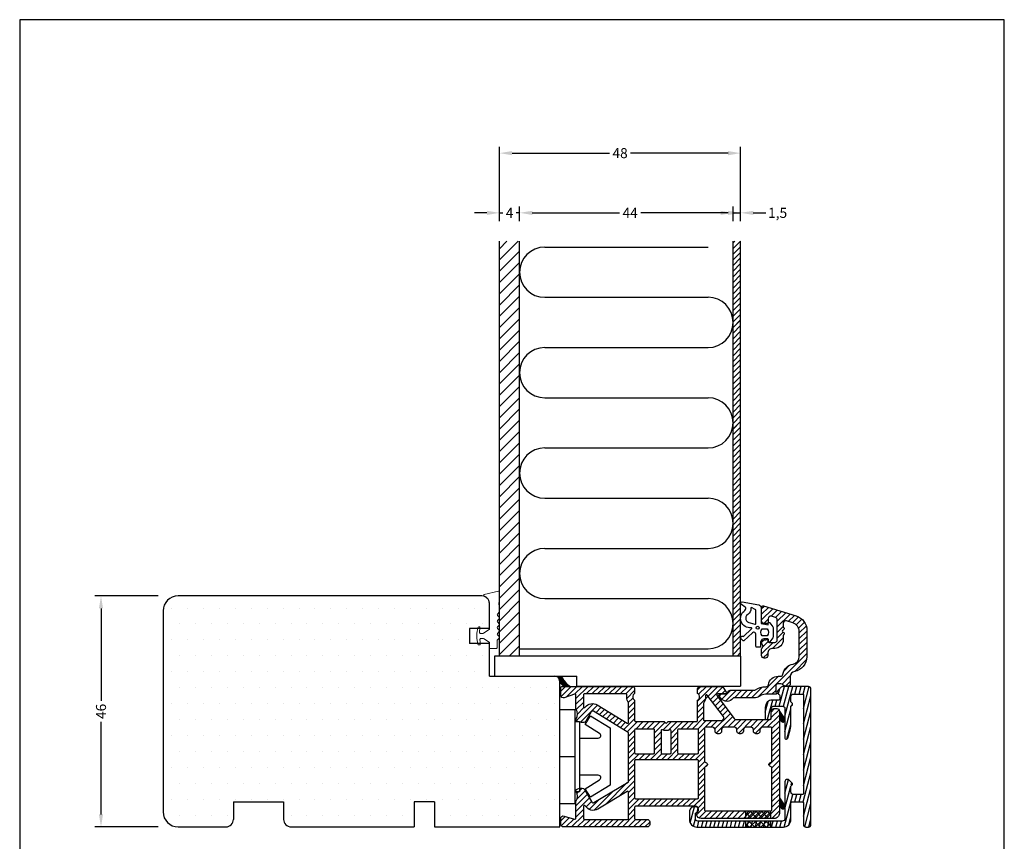
# Model space of a CAD drawing. Extents: x -18 to 178, y 109 to 393.
# Drawn here: x -18 to 178, y 229 to 393 of the extents above; entities that cross this region are included whole.
import ezdxf

# ---------------------------------------------------------------- set-up
doc = ezdxf.new("R2010")
doc.units = 0
doc.header["$LTSCALE"] = 0.2
doc.header["$PDSIZE"] = 5
doc.layers.get('Defpoints').update_dxf_attribs({"linetype": 'CONTINUOUS'})
for name, color, linetype in [('1', 7, 'CONTINUOUS'), ('ALU', 112, 'CONTINUOUS'), ('alu til isolator- 3816982', 112, 'CONTINUOUS'), ('DIM', 7, 'CONTINUOUS'), ('fyldning', 7, 'CONTINUOUS'), ('glasklods', 6, 'CONTINUOUS'), ('HOVED', 7, 'CONTINUOUS'), ('ISOLATOR', 172, 'CONTINUOUS'), ('isolator- 3814172', 150, 'CONTINUOUS'), ('PLASTKNAP', 140, 'CONTINUOUS'), ('SALG_DIM', 7, 'CONTINUOUS'), ('Træ', 15, 'CONTINUOUS'), ('TÆTNINGSBÅND', 8, 'CONTINUOUS'), ('UDV. GLASBÅND', 8, 'CONTINUOUS')]:
    doc.layers.add(name, color=color, linetype=linetype)
doc.styles.add('Ariel', font='arial.ttf', dxfattribs={"height": 2})
doc.dimstyles.new('SALGDIM', dxfattribs={"dimtxt": 4, "dimasz": 2.5, "dimexe": 1.25, "dimexo": 4, "dimtad": 0, "dimdec": 1, "dimdsep": 46, "dimlunit": 6, "dimtxsty": 'Ariel', "dimcen": 2.5, "dimclre": 1, "dimadec": 0, "dimazin": 0, "dimtfac": 1, "dimtdec": 1, "dimtmove": 0, "dimatfit": 3, "dimfxl": 0, "dimtolj": 1, "dimtzin": 0, "dimarcsym": 0})
pattern_1 = [(135, (-691.35464, -917.56861), (-0.112253202, -0.112253202), [])]
pattern_2 = [(135, (-571.02518, -884.15292), (-0.112253202, -0.112253202), [])]

# ---------------------------------------------------------------- blocks, each defined once
blk = doc.blocks.new('*D33')
at = {"layer": 'Defpoints', "color": 0}
for p in [(125.58, 354.19), (124.08, 348.53), (125.58, 348.53)]:
    blk.add_point(p, dxfattribs=at)
at = {"layer": 'SALG_DIM', "color": 1, "lineweight": -2}
for p, q in [((124.08, 352.53), (124.08, 355.44)), ((125.58, 352.53), (125.58, 355.44))]:
    blk.add_line(p, q, dxfattribs=at)
at = {"layer": 'SALG_DIM', "color": 0, "lineweight": -2}
for p, q in [((121.58, 354.19), (119.08, 354.19)), ((124.08, 354.19), (125.58, 354.19)), ((128.08, 354.19), (130.58, 354.19))]:
    blk.add_line(p, q, dxfattribs=at)
at = {"layer": 'SALG_DIM', "color": 0}
for points in [[(121.58, 354.6), (121.58, 353.77), (124.08, 354.19)], [(128.08, 354.6), (128.08, 353.77), (125.58, 354.19)]]:
    blk.add_solid(points, dxfattribs=at)
at = {"layer": 'SALG_DIM', "color": 0, "insert": (132.94, 354.19), "char_height": 2, "attachment_point": 5, "style": 'Ariel'}
blk.add_mtext('\\A1;1,5', dxfattribs=at)
blk = doc.blocks.new('*D34')
at = {"layer": 'Defpoints', "color": 0}
for p in [(81.58, 354.19), (81.58, 348.53), (125.58, 348.53)]:
    blk.add_point(p, dxfattribs=at)
at = {"layer": 'SALG_DIM', "color": 1, "lineweight": -2}
for p, q in [((81.58, 352.53), (81.58, 355.44)), ((125.58, 352.53), (125.58, 355.44))]:
    blk.add_line(p, q, dxfattribs=at)
at = {"layer": 'SALG_DIM', "color": 0, "lineweight": -2}
for p, q in [((84.08, 354.19), (101.49, 354.19)), ((123.08, 354.19), (105.68, 354.19))]:
    blk.add_line(p, q, dxfattribs=at)
at = {"layer": 'SALG_DIM', "color": 0}
for points in [[(84.08, 354.6), (84.08, 353.77), (81.58, 354.19)], [(123.08, 354.6), (123.08, 353.77), (125.58, 354.19)]]:
    blk.add_solid(points, dxfattribs=at)
at = {"layer": 'SALG_DIM', "color": 0, "insert": (103.58, 354.19), "char_height": 2, "attachment_point": 5, "style": 'Ariel'}
blk.add_mtext('\\A1;44', dxfattribs=at)
blk = doc.blocks.new('*D35')
at = {"layer": 'Defpoints', "color": 0}
for p in [(77.58, 354.19), (77.58, 348.53), (81.58, 348.53)]:
    blk.add_point(p, dxfattribs=at)
at = {"layer": 'SALG_DIM', "color": 1, "lineweight": -2}
for p, q in [((77.58, 352.53), (77.58, 355.44)), ((81.58, 352.53), (81.58, 355.44))]:
    blk.add_line(p, q, dxfattribs=at)
at = {"layer": 'SALG_DIM', "color": 0, "lineweight": -2}
for p, q in [((75.08, 354.19), (72.58, 354.19)), ((77.58, 354.19), (78.27, 354.19)), ((81.58, 354.19), (80.9, 354.19)), ((84.08, 354.19), (86.58, 354.19))]:
    blk.add_line(p, q, dxfattribs=at)
at = {"layer": 'SALG_DIM', "color": 0}
for points in [[(75.08, 354.6), (75.08, 353.77), (77.58, 354.19)], [(84.08, 354.6), (84.08, 353.77), (81.58, 354.19)]]:
    blk.add_solid(points, dxfattribs=at)
at = {"layer": 'SALG_DIM', "color": 0, "insert": (79.58, 354.19), "char_height": 2, "attachment_point": 5, "style": 'Ariel'}
blk.add_mtext('\\A1;4', dxfattribs=at)
blk = doc.blocks.new('*D36')
at = {"layer": 'Defpoints', "color": 0}
for p in [(125.58, 366.08), (77.58, 348.53), (125.58, 348.53)]:
    blk.add_point(p, dxfattribs=at)
at = {"layer": 'SALG_DIM', "color": 1, "lineweight": -2}
for p, q in [((77.58, 352.53), (77.58, 367.33)), ((125.58, 352.53), (125.58, 367.33))]:
    blk.add_line(p, q, dxfattribs=at)
at = {"layer": 'SALG_DIM', "color": 0, "lineweight": -2}
for p, q in [((80.08, 366.08), (99.48, 366.08)), ((123.08, 366.08), (103.68, 366.08))]:
    blk.add_line(p, q, dxfattribs=at)
at = {"layer": 'SALG_DIM', "color": 0}
for points in [[(80.08, 366.49), (80.08, 365.66), (77.58, 366.08)], [(123.08, 366.49), (123.08, 365.66), (125.58, 366.08)]]:
    blk.add_solid(points, dxfattribs=at)
at = {"layer": 'SALG_DIM', "color": 0, "insert": (101.58, 366.08), "char_height": 2, "attachment_point": 5, "style": 'Ariel'}
blk.add_mtext('\\A1;48', dxfattribs=at)
blk = doc.blocks.new('A$C24A40B6B')
at = {"layer": 'ALU', "linetype": 'Continuous'}
h = blk.add_hatch(dxfattribs=at)
h.set_pattern_fill('ANSI31', color=112, scale=0.25, style=0)
h.set_pattern_definition([(45, (-512.2922, -218.5869), (-0.561266, 0.561266), [])])
h.paths.add_polyline_path([(0, 82.63), (-1.5, 82.63), (-1.5, 0), (0, 0), (0, 5.48, -0.317978), (0, 5.89), (0, 9.07, -0.129432), (0, 10.04), (0, 12.37, -0.335286), (0, 12.73)])
at = {"layer": 'ALU', "color": 112, "linetype": 'Continuous'}
for p, q in [((-1.5, 0), (-1.5, 82.63)), ((0, 0), (0, 82.63))]:
    blk.add_line(p, q, dxfattribs=at)
blk = doc.blocks.new('*D37')
at = {"layer": 'Defpoints', "color": 0}
for p in [(13.61, 277.91), (-1.75, 231.91), (13.61, 231.91)]:
    blk.add_point(p, dxfattribs=at)
at = {"layer": 'SALG_DIM', "color": 1, "lineweight": -2}
for p, q in [((9.61, 277.91), (-3, 277.91)), ((9.61, 231.91), (-3, 231.91))]:
    blk.add_line(p, q, dxfattribs=at)
at = {"layer": 'SALG_DIM', "color": 0, "lineweight": -2}
for p, q in [((-1.75, 275.41), (-1.75, 257.01)), ((-1.75, 234.41), (-1.75, 252.81))]:
    blk.add_line(p, q, dxfattribs=at)
at = {"layer": 'SALG_DIM', "color": 0}
for points in [[(-2.17, 275.41), (-1.34, 275.41), (-1.75, 277.91)], [(-2.17, 234.41), (-1.34, 234.41), (-1.75, 231.91)]]:
    blk.add_solid(points, dxfattribs=at)
at = {"layer": 'SALG_DIM', "color": 0, "insert": (-1.75, 254.91), "char_height": 2, "attachment_point": 5, "rotation": 90, "style": 'Ariel'}
blk.add_mtext('\\A1;46', dxfattribs=at)
blk = doc.blocks.new('alu til isolator- 3816982')
at = {"layer": 'ALU'}
h = blk.add_hatch(dxfattribs=at)
h.set_pattern_fill('ANSI31', color=110, scale=0.25, angle=30, style=0)
h.set_pattern_definition([(75, (-695.6694, -448.6441), (-0.7667036, 0.2054376), [])])
h.paths.add_polyline_path([(254.86, 221.84), (252.86, 221.84, 0.414214), (252.36, 221.34), (252.36, 219.96, -4.968119), (252.27, 219.84, -4.968119), (252.36, 219.72), (252.36, 216, -0.065543), (252.19, 214.71), (251.75, 213.06, -0.339454), (251.46, 212.84, -0.414214), (251.16, 213.14), (251.16, 218.94, 0.414214), (250.66, 219.44), (248.96, 219.44, 0.414214), (248.46, 218.94), (248.46, 217.24, -0.634862), (247.65, 216.86, -0.801423), (247.26, 216.94), (247.26, 219.24, -0.414214), (248.66, 220.64), (250.16, 220.64), (250.16, 221.74, -0.414214), (249.66, 222.24, -0.198912), (249.81, 222.6), (250.41, 223.2, -0.198912), (250.76, 223.34), (255.86, 223.34, -0.414214), (256.36, 222.84), (256.36, 195.84, -0.57735), (255.61, 195.41, -0.57735), (254.86, 195.84), (254.86, 200.34), (252.36, 200.34), (252.36, 196.84, -0.414214), (250.86, 195.34), (233.66, 195.34, -0.414214), (232.16, 196.84), (232.16, 198.39, -0.44771), (233.28, 199.39, -0.45763), (233.96, 198.79, -0.414214), (233.36, 198.19), (233.36, 197.04, 0.414214), (233.86, 196.54), (250.66, 196.54, 0.414214), (251.16, 197.04), (251.16, 204.34, -0.414214), (251.66, 204.84, -0.198912), (252.02, 204.7), (252.61, 204.11, -1.309395), (252.27, 203.92, 0.336914), (252.36, 203.69), (252.36, 202.34, 0.414214), (252.86, 201.84), (254.86, 201.84), (254.86, 207.36)])
at = {"layer": 'ALU', "color": 112, "linetype": 'Continuous'}
blk.add_lwpolyline([(254.86, 207.36), (254.86, 202.04, -0.414214), (254.66, 201.84), (252.86, 201.84, -0.414214), (252.36, 202.34), (252.36, 203.4, -0.198912), (252.42, 203.54), (252.61, 203.73, 0.198912), (252.66, 203.87), (252.66, 203.92), (252.66, 203.97, 0.198912), (252.61, 204.11), (252.02, 204.7, 0.198912), (251.66, 204.84, 0.414214), (251.16, 204.34), (251.16, 197.04, -0.414214), (250.66, 196.54), (233.86, 196.54, -0.414214), (233.36, 197.04), (233.36, 198.02, -0.341999), (233.51, 198.21, 0.341999), (233.96, 198.79, 0.414214), (233.36, 199.39), (233.16, 199.39, 0.414214), (232.16, 198.39), (232.16, 196.84, 0.414214), (233.66, 195.34), (250.86, 195.34, 0.414214), (252.36, 196.84), (252.36, 200.14, -0.414214), (252.56, 200.34), (254.66, 200.34, -0.414214), (254.86, 200.14), (254.86, 195.84, 0.414214), (255.36, 195.34), (255.86, 195.34, 0.414214), (256.36, 195.84), (256.36, 222.84, 0.414214), (255.86, 223.34), (250.76, 223.34, 0.198912), (250.41, 223.2), (249.81, 222.6, 0.198912), (249.66, 222.24, 0.331679), (250.02, 221.76, -0.331679), (250.16, 221.57), (250.16, 220.84, -0.414214), (249.96, 220.64), (248.66, 220.64, 0.414214), (247.26, 219.24), (247.26, 216.94, 0.414214), (247.46, 216.74), (247.96, 216.74, 0.414214), (248.46, 217.24), (248.46, 218.94, -0.414214), (248.96, 219.44), (250.66, 219.44, -0.414214), (251.16, 218.94), (251.16, 213.14, 0.414214), (251.46, 212.84, 0.339454), (251.75, 213.06), (252.19, 214.71, 0.065543), (252.36, 216), (252.36, 219.33, -0.198912), (252.42, 219.47), (252.61, 219.65, 0.198912), (252.66, 219.79), (252.66, 219.84), (252.66, 219.89, 0.198912), (252.61, 220.03), (252.42, 220.22, -0.198912), (252.36, 220.36), (252.36, 221.34, -0.414214), (252.86, 221.84), (254.66, 221.84, -0.414214), (254.86, 221.64)], format="xyb", close=True, dxfattribs=at)
blk = doc.blocks.new('isolator- 3814172')
at = {"layer": 'ISOLATOR'}
h = blk.add_hatch(dxfattribs=at)
h.set_pattern_fill('ANSI31', color=9, scale=0.05, angle=90, style=0)
h.set_pattern_definition(pattern_2)
h.paths.add_polyline_path([(210.44, 295.02, 0.273136), (210.01, 295.28), (209.86, 295.28, 0.334572), (209.67, 295.14), (209.67, 295.02, 0.185816), (210.68, 293.31), (211.88, 293.31, -0.097181)])
h = blk.add_hatch(dxfattribs=at)
h.set_pattern_fill('ANSI31', color=9, scale=0.05, angle=90, style=0)
h.set_pattern_definition(pattern_2)
h.paths.add_polyline_path([(253.61, 288.41), (253.62, 286.96), (253.92, 286.43, 0.321096), (254.45, 286.2), (254.47, 286.2), (254.52, 286.25, 0.082948), (254.69, 286.58), (254.69, 286.72, 0.048754), (254.57, 287.01)])
at = {"layer": 'isolator- 3814172'}
h = blk.add_hatch(dxfattribs=at)
h.set_pattern_fill('ANSI31', color=9, scale=0.05, angle=30, style=0)
h.set_pattern_definition([(75, (-691.71446, -250.44365), (-0.153340725, 0.041087523), [])])
h.paths.add_polyline_path([(253.65, 271.12), (253.65, 269.67), (253.96, 269.15, 0.321096), (254.49, 268.91), (254.51, 268.92), (254.56, 268.97, 0.082948), (254.72, 269.29), (254.72, 269.43, 0.048754), (254.6, 269.72)])
at = {"layer": 'ISOLATOR', "color": 150}
for p, q in [((210.13, 292.38), (211.06, 293.31)), ((210.18, 291.3), (212.19, 293.31)), ((211.18, 291.18), (213.31, 293.31)), ((212.92, 291.8), (214.43, 293.31)), ((213.11, 290.87), (215.56, 293.32)), ((215.18, 291.82), (216.68, 293.32)), ((216.3, 291.82), (217.8, 293.32)), ((217.43, 291.82), (218.93, 293.32)), ((218.55, 291.82), (220.05, 293.32)), ((219.67, 291.82), (221.17, 293.32)), ((220.79, 291.82), (222.29, 293.32)), ((221.92, 291.82), (223.42, 293.32)), ((223.04, 291.82), (224.5, 293.28)), ((223.23, 290.89), (224.81, 292.47)), ((237.32, 292.62), (238, 293.31)), ((237.32, 290.38), (240.25, 293.31)), ((237.32, 289.26), (241.37, 293.31)), ((237.54, 291.73), (239.12, 293.31)), ((239.9, 290.71), (242.37, 293.19)), ((242.13, 291.82), (242.8, 292.5)), ((213.11, 289.75), (214.61, 291.25)), ((213.17, 288.69), (214.61, 290.13)), ((223.55, 290.08), (224.43, 290.97)), ((223.61, 289.02), (224.81, 290.22)), ((240.38, 290.07), (241.45, 291.14)), ((240.86, 289.43), (241.93, 290.5)), ((213.22, 286.49), (216.62, 289.88)), ((213.41, 287.8), (214.71, 289.1)), ((214.02, 286.17), (217.44, 289.59)), ((217.05, 288.07), (218.14, 289.16)), ((217.74, 287.64), (218.83, 288.73)), ((218.44, 287.22), (219.53, 288.31)), ((223.61, 287.9), (224.81, 289.1)), ((237.32, 288.13), (238.52, 289.33)), ((237.32, 287.01), (238.52, 288.21)), ((241.34, 288.79), (242.41, 289.86)), ((241.82, 288.15), (242.9, 289.22)), ((242.31, 287.51), (243.38, 288.58)), ((251.99, 288.21), (252.68, 288.91)), ((251.99, 287.09), (253.55, 288.65)), ((219.14, 286.79), (220.23, 287.88)), ((219.83, 286.37), (220.92, 287.46)), ((220.53, 285.94), (221.62, 287.03)), ((221.23, 285.52), (222.32, 286.61)), ((221.92, 285.09), (223.01, 286.18)), ((222.62, 284.66), (224.81, 286.86)), ((223.32, 284.24), (225.4, 286.32)), ((223.61, 286.78), (224.81, 287.98)), ((225.02, 284.82), (226.52, 286.32)), ((226.14, 284.82), (227.64, 286.32)), ((227.26, 284.82), (228.76, 286.32)), ((228.39, 284.82), (229.89, 286.32)), ((230.43, 284.62), (232.13, 286.32)), ((231.49, 284.55), (233.25, 286.32)), ((232.06, 284), (234.38, 286.32)), ((234, 284.82), (235.5, 286.32)), ((235.12, 284.82), (236.62, 286.32)), ((236.25, 284.82), (238.52, 287.09)), ((237.36, 284.81), (239.04, 286.49)), ((238.86, 285.19), (240.17, 286.49)), ((239.99, 285.19), (241.29, 286.49)), ((240.78, 284.87), (243.86, 287.94)), ((241.02, 283.99), (244.34, 287.3)), ((243.36, 285.19), (244.88, 286.72)), ((244.48, 285.19), (245.98, 286.69)), ((245.16, 284.75), (247.1, 286.69)), ((245.46, 283.93), (248.22, 286.69)), ((247.85, 285.19), (249.35, 286.69)), ((248.46, 284.69), (250.47, 286.69)), ((248.81, 283.92), (251.59, 286.69)), ((251.21, 285.19), (253.61, 287.59)), ((252.11, 284.97), (253.61, 286.47)), ((223.61, 283.41), (224.81, 284.61)), ((228.76, 284.07), (230.84, 286.14)), ((228.76, 282.95), (230.06, 284.25)), ((237.51, 283.84), (238.72, 285.05)), ((252.11, 283.85), (253.61, 285.35)), ((252.11, 282.73), (253.61, 284.23)), ((223.61, 282.29), (224.81, 283.49)), ((223.61, 281.17), (224.81, 282.37)), ((228.76, 281.83), (230.06, 283.13)), ((232.06, 282.88), (233.36, 284.18)), ((232.06, 281.76), (233.36, 283.06)), ((237.51, 282.72), (238.71, 283.92)), ((237.51, 281.6), (238.71, 282.8)), ((252.11, 281.6), (253.61, 283.1)), ((223.61, 280.04), (224.81, 281.24)), ((227.88, 278.7), (230.06, 280.88)), ((228.76, 280.7), (230.06, 282)), ((231.25, 278.7), (233.36, 280.81)), ((232.06, 280.64), (233.36, 281.94)), ((236.86, 278.7), (238.71, 280.55)), ((237.51, 280.47), (238.71, 281.67)), ((252.11, 280.48), (253.61, 281.98)), ((252.11, 279.36), (253.61, 280.86)), ((223.61, 278.92), (224.81, 280.12)), ((223.61, 277.8), (225.72, 279.9)), ((225.64, 278.7), (226.84, 279.9)), ((226.76, 278.7), (227.96, 279.9)), ((229.01, 278.7), (230.21, 279.91)), ((230.13, 278.7), (231.33, 279.9)), ((232.37, 278.7), (233.57, 279.9)), ((233.5, 278.7), (234.7, 279.9)), ((234.62, 278.7), (235.82, 279.9)), ((235.74, 278.7), (236.94, 279.9)), ((237.51, 278.23), (238.71, 279.43)), ((251.52, 277.64), (253.61, 279.74)), ((252.11, 278.24), (253.61, 279.74)), ((252.11, 277.11), (253.61, 278.61)), ((223.61, 276.68), (224.81, 277.88)), ((223.61, 275.55), (224.81, 276.75)), ((237.51, 277.11), (238.72, 278.32)), ((237.51, 275.98), (239.31, 277.78)), ((252.11, 275.99), (253.61, 277.49)), ((252.11, 274.87), (253.61, 276.37)), ((221.75, 271.45), (224.81, 274.51)), ((223.61, 274.43), (224.81, 275.63)), ((237.51, 274.86), (238.71, 276.06)), ((237.51, 273.74), (238.71, 274.94)), ((252.11, 273.75), (253.61, 275.25)), ((213.32, 270.87), (214.98, 272.53)), ((213.33, 272), (214.39, 273.06)), ((216.68, 268.62), (220.51, 272.45)), ((218.93, 269.75), (223.33, 274.15)), ((223.61, 272.19), (224.81, 273.39)), ((237.51, 272.62), (238.71, 273.82)), ((237.51, 272.62), (238.71, 273.82)), ((237.51, 271.49), (238.71, 272.69)), ((252.11, 272.62), (253.61, 274.12)), ((252.11, 271.5), (253.61, 273)), ((252.11, 271.5), (253.61, 273)), ((213.11, 269.54), (215.39, 271.82)), ((213.11, 268.42), (215.8, 271.11)), ((215.74, 268.81), (217.69, 270.75)), ((223.61, 271.06), (224.81, 272.26)), ((223.61, 269.94), (224.81, 271.14)), ((223.61, 268.82), (225.73, 270.94)), ((225.36, 269.44), (226.86, 270.94)), ((226.48, 269.44), (227.98, 270.94)), ((227.6, 269.44), (229.1, 270.94)), ((228.72, 269.44), (230.22, 270.94)), ((229.85, 269.44), (231.35, 270.94)), ((230.97, 269.44), (232.47, 270.94)), ((232.09, 269.44), (233.59, 270.94)), ((233.21, 269.44), (234.71, 270.94)), ((234.34, 269.44), (235.84, 270.94)), ((235.46, 269.44), (236.96, 270.94)), ((236.58, 269.44), (238.3, 271.15)), ((237.43, 270.29), (238.63, 271.49)), ((237.51, 270.37), (238.71, 271.57)), ((252.11, 270.38), (253.61, 271.88)), ((252.11, 269.26), (253.61, 270.76)), ((213.11, 267.3), (214.61, 268.8)), ((215.13, 269.31), (216.21, 270.4)), ((223.61, 267.7), (224.81, 268.9)), ((237.1, 267.72), (238.71, 269.33)), ((237.42, 269.16), (238.71, 270.45)), ((252.11, 268.13), (253.61, 269.63)), ((210.11, 266.54), (211, 267.43)), ((210.21, 265.52), (211.87, 267.18)), ((211.14, 265.33), (212.74, 266.93)), ((212.26, 265.33), (214.61, 267.68)), ((213.39, 265.33), (214.89, 266.83)), ((214.51, 265.33), (216.01, 266.83)), ((215.63, 265.33), (217.13, 266.83)), ((216.75, 265.33), (218.25, 266.83)), ((217.88, 265.33), (219.38, 266.83)), ((219, 265.33), (220.5, 266.83)), ((220.12, 265.33), (221.62, 266.83)), ((221.24, 265.33), (222.74, 266.83)), ((222.37, 265.33), (224.81, 267.77)), ((223.49, 265.33), (224.98, 266.82)), ((224.61, 265.33), (226.1, 266.82)), ((225.73, 265.33), (227.23, 266.82)), ((237.62, 267.11), (239.02, 268.51)), ((238.64, 267.01), (240.14, 268.51)), ((239.77, 267.01), (241.27, 268.51)), ((240.89, 267.01), (242.39, 268.51)), ((242.01, 267.01), (243.51, 268.51)), ((242.01, 267.01), (243.51, 268.51)), ((243.14, 267.01), (244.64, 268.51)), ((244.26, 267.01), (245.76, 268.51)), ((245.38, 267.01), (246.88, 268.51)), ((245.38, 267.01), (246.88, 268.51)), ((246.5, 267.01), (248, 268.51)), ((247.63, 267.01), (249.13, 268.51)), ((248.75, 267.01), (250.25, 268.51)), ((248.75, 267.01), (250.25, 268.51)), ((249.87, 267.01), (251.37, 268.51)), ((250.99, 267.01), (252.49, 268.51)), ((252.12, 267.01), (253.62, 268.51)), ((226.86, 265.33), (227.81, 266.28))]:
    blk.add_line(p, q, dxfattribs=at)
at = {"layer": 'ISOLATOR', "color": 9}
for p, q in [((253.61, 288.41), (254.57, 287.01)), ((253.92, 286.43), (253.62, 286.96)), ((254.47, 286.2), (254.45, 286.2)), ((254.52, 286.25), (254.47, 286.2)), ((254.69, 286.72), (254.69, 286.58))]:
    blk.add_line(p, q, dxfattribs=at)
blk.add_lwpolyline([(210.01, 295.28), (209.86, 295.28, 0.461061), (209.66, 295.05, 0.188915), (210.68, 293.31), (211.88, 293.31, -0.09723), (210.44, 295.02, 0.273136)], format="xyb", close=True, dxfattribs=at)
at = {"layer": 'ISOLATOR', "color": 5}
for points in [[(213.11, 291.6, 0.520679), (212.84, 291.79), (210.8, 291.05, -0.520679), (210.13, 291.51), (210.13, 293.11, -0.414115), (210.33, 293.31), (224.31, 293.32, -0.414214), (224.81, 292.82), (224.81, 291.98, -0.287674), (224.7, 291.8, 0.287674), (224.42, 291.35), (224.42, 291.09, 0.287674), (224.7, 290.64, -0.287674), (224.81, 290.46), (224.81, 286.52, 0.414214), (225.01, 286.32), (230.58, 286.32, -0.198862), (230.72, 286.26), (230.92, 286.06, 0.4141), (231.21, 286.06), (231.41, 286.26, -0.198862), (231.55, 286.32), (237.11, 286.32, 0.414214), (237.32, 286.52), (237.32, 290.46, -0.287674), (237.43, 290.64, 0.287674), (237.71, 291.09), (237.71, 291.35, 0.287674), (237.43, 291.8, -0.287674), (237.32, 291.98), (237.32, 292.81, -0.414214), (237.82, 293.31), (242.18, 293.31, -0.258139), (242.35, 293.22), (243.03, 292.13, -0.589649), (242.87, 291.82), (241.34, 291.82, 0.618817), (241.18, 291.5), (244.65, 286.89, 0.23547), (245.05, 286.69), (251.69, 286.69, 0.414214), (251.99, 286.99), (251.99, 288.41, -0.414335), (252.49, 288.91), (253.11, 288.91, -0.414214), (253.61, 288.41), (253.61, 275.98), (253.61, 271.15), (253.61, 268.01, -0.414214), (252.61, 267.01), (238.06, 267.01, -0.339454), (237.09, 267.75), (237.04, 267.96, -0.065543), (237.03, 268.01, -0.298752), (237.15, 268.19, 0.044737), (237.25, 268.24, 0.250665), (237.51, 268.74), (237.51, 268.84, 0.414344), (236.91, 269.44), (225.01, 269.44, 0.414214), (224.81, 269.24), (224.81, 267.02, 0.414214), (225.01, 266.82), (227.31, 266.82, -0.414214), (227.81, 266.32), (227.81, 265.83, -0.414214), (227.31, 265.33), (210.61, 265.33, -0.414214), (210.11, 265.83), (210.11, 267.02, -0.499669), (210.75, 267.5), (212.86, 266.89, 0.499669), (213.11, 267.08), (213.11, 270.39, -0.138998), (213.14, 270.49, 0.282349), (213.15, 272.39, -0.181868), (213.12, 272.53, -0.292347), (213.48, 272.93), (213.83, 273.02, -0.065543), (214.14, 273.06), (214.39, 273.06, -0.267951), (214.82, 272.81), (216.29, 270.27, 0.419663), (216.7, 270.16), (223.52, 274.26, 0.262979), (223.61, 274.43), (223.61, 283.94, 0.261289), (223.52, 284.12), (216.59, 288.35, 0.421525), (216.17, 288.24), (215.11, 286.4, -0.267947), (214.67, 286.15), (214.21, 286.15, -0.065543), (213.9, 286.2), (213.48, 286.31, -0.292348), (213.12, 286.7, -0.181868), (213.15, 286.84, 0.282349), (213.14, 288.74, -0.138998), (213.11, 288.85)], [(223.61, 289.93, 0.165693), (223.57, 290.05, -0.165693), (223.22, 291.09), (223.22, 291.35, -0.035504), (223.23, 291.59, 0.45643), (223.04, 291.82), (214.81, 291.82, 0.414214), (214.61, 291.62), (214.61, 291.43), (214.61, 289.27, 0.726203), (214.97, 289.15, -0.390767), (217.37, 289.63), (223.31, 286, 0.58568), (223.61, 286.17)], [(239.27, 291.55, 0.735065), (238.91, 291.42, -0.009918), (238.91, 291.35), (238.91, 291.09, -0.165693), (238.56, 290.05, 0.165693), (238.52, 289.93), (238.52, 286.69, 0.414214), (238.72, 286.49), (242.07, 286.49, 0.618817), (242.47, 287.29)], [(228.76, 284.62, 0.414214), (228.56, 284.82), (225.01, 284.82, 0.414214), (224.81, 284.62), (224.81, 280.1, 0.414214), (225.01, 279.9), (228.56, 279.9, 0.414214), (228.76, 280.1)], [(232.06, 284.48, 0.54805), (231.78, 284.66, -0.220789), (230.35, 284.66, 0.548064), (230.06, 284.48), (230.06, 280.1, 0.414214), (230.26, 279.9), (231.86, 279.9, 0.414214), (232.06, 280.1)], [(237.51, 284.62, 0.414214), (237.31, 284.82), (233.56, 284.82, 0.414214), (233.36, 284.62), (233.36, 280.1, 0.414214), (233.56, 279.9), (237.31, 279.9, 0.414214), (237.51, 280.1)], [(238.71, 278.38, 0.303347), (238.84, 278.2), (239.13, 278.08, -0.303347), (239.31, 277.8), (239.31, 277.7, -0.303347), (239.13, 277.43), (238.84, 277.31, 0.303347), (238.71, 277.12), (238.71, 268.71, 0.414214), (238.91, 268.51), (251.91, 268.51, 0.414214), (252.11, 268.71), (252.11, 271.15), (252.11, 275.98), (252.11, 277.12, 0.303347), (251.99, 277.31), (251.7, 277.43, -0.303347), (251.51, 277.7), (251.51, 277.8, -0.303347), (251.7, 278.08), (251.99, 278.2, 0.303347), (252.11, 278.38), (252.11, 284.99, 0.414214), (251.91, 285.19), (250.26, 285.19, 0.414214), (249.76, 284.69), (249.76, 284.39, -0.414214), (249.26, 283.89), (248.96, 283.89, -0.414214), (248.46, 284.39), (248.46, 284.69, 0.414214), (247.96, 285.19), (246.96, 285.19, 0.414214), (246.46, 284.69), (246.46, 284.39, -0.414214), (245.96, 283.89), (245.66, 283.89, -0.414214), (245.16, 284.39), (245.16, 284.69, 0.414214), (244.66, 285.19), (242.61, 285.19, 0.414214), (242.11, 284.69), (242.11, 284.39, -0.414214), (241.61, 283.89), (241.31, 283.89, -0.414214), (240.81, 284.39), (240.81, 284.69, 0.414214), (240.31, 285.19), (238.91, 285.19, 0.414214), (238.71, 284.99)], [(237.51, 278.5, 0.414214), (237.31, 278.7), (225.01, 278.7, 0.414214), (224.81, 278.5), (224.81, 271.14, 0.414214), (225.01, 270.94), (237.31, 270.94, 0.435853), (237.51, 271.15), (237.51, 271.15)], [(223.61, 272.21, 0.583557), (223.31, 272.39), (217.48, 268.87, -0.419663), (214.99, 269.52), (214.99, 269.52, 0.767327), (214.61, 269.42), (214.61, 267.03, 0.414214), (214.81, 266.83), (223.41, 266.83, 0.414214), (223.61, 267.03)]]:
    blk.add_lwpolyline(points, format="xyb", close=True, dxfattribs=at)
at = {"layer": 'ISOLATOR', "color": 9}
for centre, radius, start, end in [((254.35, 286.69), 0.5, 210.3694, 281.576), ((253.63, 286.91), 1.11, 323.4789, 342.4458), ((253.14, 286.24), 1.62, 16.9486, 28.1133)]:
    blk.add_arc(centre, radius, start, end, dxfattribs=at)
at = {"layer": 'isolator- 3814172', "color": 8}
for p, q in [((253.65, 271.12), (254.6, 269.72)), ((253.65, 271.12), (254.6, 269.72)), ((253.96, 269.15), (253.65, 269.67)), ((254.51, 268.92), (254.49, 268.91)), ((254.56, 268.97), (254.51, 268.92)), ((254.72, 269.43), (254.72, 269.29))]:
    blk.add_line(p, q, dxfattribs=at)
for centre, radius, start, end in [((254.39, 269.4), 0.5, 210.3694, 281.576), ((254.39, 269.4), 0.5, 210.3694, 281.576), ((253.67, 269.63), 1.11, 323.4789, 342.4458), ((253.17, 268.96), 1.62, 16.9486, 28.1133)]:
    blk.add_arc(centre, radius, start, end, dxfattribs=at)
blk = doc.blocks.new('A$C4D2814B8')
at = {"layer": 'Træ'}
for p, q in [((9.47, 41), (-51, 41)), ((9.47, 41), (-51, 41)), ((9.47, 41), (-51, 41)), ((9.47, 41), (-42.03, 41)), ((9.47, 41), (-42.03, 41)), ((9.47, 41), (-42.03, 41)), ((9.47, 41), (-42.03, 41)), ((10.97, 34.53), (10.97, 39.5)), ((-54, 38), (-54, -2)), ((10.97, 34.53), (6.97, 34.53)), ((6.97, 34.53), (6.97, 31.53)), ((10.97, 31.53), (6.97, 31.53)), ((10.97, 25), (10.97, 31.53)), ((10.97, 25), (23.97, 25)), ((24.97, -5), (24.97, 24)), ((-40, 0), (-40, -3.5)), ((-40, 0), (-30, 0)), ((-30, 0), (-30, -3.5)), ((-4, 0), (-4, -5)), ((0, 0), (-4, 0)), ((0, 0), (0, -5)), ((-51, -5), (-44.5, -5)), ((-45.24, -5), (-41.5, -5)), ((-44.5, -5), (-41.5, -5)), ((-28.5, -5), (-9.19, -5)), ((-22.05, -5), (-10.05, -5)), ((-9.19, -5), (-5.19, -5)), ((-5.19, -5), (-4, -5)), ((0, -5), (24.97, -5))]:
    blk.add_line(p, q, dxfattribs=at)
for centre, radius, start, end in [((-51, 38), 3, 90, 180), ((9.47, 39.5), 1.5, 0, 90), ((23.97, 24), 1, 0, 90), ((-51, -2), 3, 180, 270), ((-41.5, -3.5), 1.5, 270, 0), ((-28.5, -3.5), 1.5, 180, 270)]:
    blk.add_arc(centre, radius, start, end, dxfattribs=at)
blk = doc.blocks.new('A$C5A820295')
at = {"layer": 'UDV. GLASBÅND', "color": 8}
for points in [[(-3.09, 5.17), (0.2, 4.54, -0.388879), (0.66, 4.04), (0.66, 0.83), (2.06, 0.58), (2.09, 0.9, -0.702981), (2.45, 1), (3, 0.21, -0.152788), (3.09, -0.08), (3.09, -1.74, -0.1522), (3, -2.02), (2.45, -2.82, -0.703838), (2.09, -2.72), (2.06, -2.4), (0.73, -2.63, 0.364277), (0.56, -2.83), (0.56, -3.7, -0.414214), (0.36, -3.9), (-0.14, -3.9, -0.414214), (-0.34, -3.7), (-0.34, -2.64), (-0.34, -1.76), (-0.34, -1.3, 0.677543), (-1.03, -1.03), (-2.74, -2.58, -0.338834), (-2.87, -2.58), (-3.25, -2.28, -1.045842), (-2.81, -1.74), (-1.2, -0.19, 0.714579), (-1.28, -0.02, -0.788912), (-2.53, 3.46, 0.536103), (-2.52, 4.13), (-3.25, 4.62, -0.741156), (-3.09, 5.17, -0.741156)], [(-1.49, 0.97), (-0.54, 0.7, 0.414214), (-0.34, 0.9), (-0.34, 3.4, 0.388879), (-0.52, 3.6), (-1.24, 4, 0.460682), (-1.35, 3.9, -0.271629), (-1.98, 2.63, 0.745699), (-1.49, 0.97, 0.745699)], [(1.9, -1.61), (0.9, -1.61, -0.368262), (0.88, -0.21), (1.92, -0.21, -0.368262)]]:
    blk.add_lwpolyline(points, format="xyb", close=True, dxfattribs=at)
blk.add_circle((0, 0), 0.29, dxfattribs=at)
blk = doc.blocks.new('A$C5AE822B6')
at = {"layer": 'TÆTNINGSBÅND', "color": 8, "lineweight": 0}
for p, q in [((-0.2, 0.03), (-0.2, 0)), ((-0.05, 0.23), (2.77, 0.84)), ((3, 0.64), (3, -0.79)), ((1, -1.62), (1, -6.69)), ((2.87, -1.55), (3, -0.79)), ((2.87, -1.72), (3, -2.45)), ((2.58, -3.7), (2.94, -3.34)), ((3, -2.45), (3, -3.2)), ((2.58, -3.98), (2.94, -4.34)), ((2.58, -4.98), (2.94, -4.62)), ((2.58, -5.26), (2.94, -5.62)), ((-1.5, -7.53), (-1.3, -6.41)), ((-1.5, -7.56), (-1.5, -8.53)), ((-1.08, -6.25), (-1.1, -6.25)), ((-0.98, -7.33), (-0.9, -6.44)), ((-0.33, -7.55), (-0.78, -7.55)), ((0.95, -6.78), (-0.22, -7.52)), ((2.58, -6.26), (2.94, -5.9)), ((2.58, -6.55), (2.94, -6.9)), ((2.58, -7.55), (2.94, -7.19)), ((2.58, -7.83), (2.94, -8.19)), ((-1.5, -8.56), (-1.3, -9.68)), ((-0.89, -8.76), (-0.82, -9.65)), ((-0.33, -8.55), (-0.69, -8.55)), ((0.95, -9.32), (-0.22, -8.58)), ((1, -9.4), (1, -10.45)), ((2.52, -8.97), (2.52, -10.45)), ((2.58, -8.83), (2.94, -8.47)), ((-1, -9.85), (-1.1, -9.85)), ((1.1, -10.55), (2.42, -10.55))]:
    blk.add_line(p, q, dxfattribs=at)
for centre, radius, start, end in [((0, 0.03), 0.2, 100, 180), ((0, 0), 0.2, 180, 252.8954), ((2.8, 0.64), 0.2, 0, 100), ((-0.5, -1.62), 1.5, 0, 72.8954), ((3.37, -1.63), 0.5, 170, 190), ((2.72, -3.84), 0.2, 135, 225), ((2.8, -3.2), 0.2, 315, 0), ((2.72, -5.12), 0.2, 135, 225), ((2.8, -4.48), 0.2, 315, 45), ((2.8, -5.76), 0.2, 315, 45), ((-1.32, -7.56), 0.18, 170, 180), ((-1.1, -6.45), 0.2, 90, 170), ((-1.08, -6.43), 0.18, 355, 90), ((-0.78, -7.35), 0.2, 175, 270), ((-0.33, -7.35), 0.2, 270, 302.2133), ((0.9, -6.69), 0.1, 302.2133, 0), ((2.72, -6.4), 0.2, 135, 225), ((2.72, -7.69), 0.2, 135, 225), ((2.8, -7.05), 0.2, 315, 45), ((-1.32, -8.53), 0.18, 180, 190), ((-1.1, -9.65), 0.2, 190, 270), ((-1.02, -9.65), 0.2, 270, 5), ((-0.69, -8.75), 0.2, 90, 185), ((-0.33, -8.75), 0.2, 57.7867, 90), ((0.9, -9.4), 0.1, 0, 57.7867), ((2.72, -8.97), 0.2, 135, 180), ((2.8, -8.33), 0.2, 315, 45), ((1.1, -10.45), 0.1, 180, 270), ((2.42, -10.45), 0.1, 270, 0)]:
    blk.add_arc(centre, radius, start, end, dxfattribs=at)
blk = doc.blocks.new('A$C5B4604FD')
at = {"layer": 'PLASTKNAP'}
blk.add_line((0, -9.38), (3, -9.38), dxfattribs=at)
blk.add_lwpolyline([(0, -18.75), (0, 0), (3, 0), (3, -18.75)], close=True, dxfattribs=at)
blk.add_lwpolyline([(3.9, -5.67), (7.66, -5.67, 0.75733), (7.92, -4.75), (5.03, -2.98), (6.08, -1.28), (10, -3.67), (10, -15.08), (6.08, -17.47), (5.03, -15.77), (7.92, -14, 0.75733), (7.66, -13.08), (3.9, -13.08)], format="xyb", dxfattribs=at)
blk.add_lwpolyline([(3, -2.38), (3.9, -2.38), (3.9, -16.38), (3, -16.38)], dxfattribs=at)
blk = doc.blocks.new('A$C65BD7F8D')
at = {"layer": 'glasklods'}
for p, q in [((0, 0), (-49, 0)), ((-49, 0), (-49, -3.98)), ((0, 0), (0, -5.99)), ((-49, -3.98), (-32.6, -3.98)), ((-32.6, -5.99), (-32.6, -3.98)), ((-32.6, -5.99), (0, -5.99))]:
    blk.add_line(p, q, dxfattribs=at)
blk = doc.blocks.new('A$C4B5E417A')
at = {"layer": '1'}
h = blk.add_hatch(dxfattribs=at)
h.set_pattern_fill('ANSI31', color=256, scale=0.25, style=0)
h.set_pattern_definition([(45, (-465.3658, -263.2429), (-0.561266, 0.561266), [])])
h.paths.add_polyline_path([(2.24, 0), (1.11, 0), (0, -1.11), (0, -1.5), (0.74, -1.5)])
h.paths.add_polyline_path([(1.11, 0), (0, 0), (0, -1.11)])
h.paths.add_polyline_path([(3.36, 0), (2.24, 0), (0.74, -1.5), (1.86, -1.5)])
h.paths.add_polyline_path([(4.48, 0), (3.36, 0), (1.86, -1.5), (2.98, -1.5)])
h.paths.add_polyline_path([(5, -0.6), (5, 0), (4.48, 0), (2.98, -1.5), (4.1, -1.5)])
h.paths.add_polyline_path([(5, -0.6), (4.1, -1.5), (5, -1.5)])
h.paths.add_polyline_path([(5, -2), (0, -2), (0, -3.2), (5, -3.2)])
h = blk.add_hatch(dxfattribs=at)
h.set_pattern_fill('ANSI31', color=256, scale=0.25, angle=90, style=0)
h.set_pattern_definition([(135, (-465.3658, -263.2429), (-0.561266, -0.561266), [])])
h.paths.add_polyline_path([(4.48, 0), (3.36, 0), (1.86, -1.5), (2.98, -1.5)])
h.paths.add_polyline_path([(3.36, 0), (2.24, 0), (0.74, -1.5), (1.86, -1.5)])
h.paths.add_polyline_path([(2.24, 0), (1.11, 0), (0, -1.11), (0, -1.5), (0.74, -1.5)])
h.paths.add_polyline_path([(5, -0.6), (5, 0), (4.48, 0), (2.98, -1.5), (4.1, -1.5)])
h.paths.add_polyline_path([(5, -0.6), (4.1, -1.5), (5, -1.5)])
h.paths.add_polyline_path([(1.11, 0), (0, 0), (0, -1.11)])
h.paths.add_polyline_path([(5, -2), (0, -2), (0, -3.2), (5, -3.2)])
for p, q in [((0, -1.5), (0, 0)), ((5, -1.5), (5, 0)), ((0, -3.2), (0, -2)), ((5, -3.2), (5, -2))]:
    blk.add_line(p, q, dxfattribs=at)
blk = doc.blocks.new('A$C7DFD417C')
at = {"layer": 'ALU'}
h = blk.add_hatch(dxfattribs=at)
h.set_pattern_fill('ANSI31', color=256, scale=0.25, style=0)
h.set_pattern_definition([(45, (-297.7842, -185.8454), (-0.561266, 0.561266), [])])
h.paths.add_polyline_path([(7.2, -9.8, -0.363582), (5.96, -11.27, 0.313679), (3.94, -13.29, -0.36269), (3.45, -13.7), (3, -13.7, 0.367894), (1.03, -15.38, -0.367894), (0.53, -15.8), (0.44, -15.8, 0.151287), (-1.54, -16.41, -0.151287), (-1.82, -16.5), (-6.6, -16.5, 0.414214), (-7.1, -17, -0.414214), (-7.3, -17.2), (-8.5, -17.2, 0.624869), (-8.74, -17.68), (-8.39, -18.12, 0.498408), (-6, -18.08, -0.239932), (-5.84, -18), (-1.82, -18, 0.151287), (-0.69, -17.65, -0.151287), (0.44, -17.3), (2.5, -17.3, 0.767327), (2.6, -16.93, -0.267949), (2.5, -16.75), (2.5, -15.7, -0.414214), (3, -15.2), (3.53, -15.2, -0.267949), (3.97, -15.45, 0.267949), (4.4, -15.7), (4.9, -15.7, 0.414214), (5.4, -15.2), (5.4, -13.73, -0.363582), (6.22, -12.75, 0.363582), (8.7, -9.8), (8.7, -4.57, 0.329751), (6.58, -1.7), (0.09, 0.29, 0.504041), (-0.3, 0), (-0.3, -2.7, 0.414214), (0.2, -3.2), (0.8, -3.2, 0.414214), (1, -3), (1, -2.24, -0.504041), (1.65, -1.76), (2.45, -2, -0.329751), (2.8, -2.48), (2.8, -6.45, -0.414214), (2.3, -6.95), (1.2, -6.95, -0.414214), (1, -6.75), (1, -6.4, 0.414214), (0.8, -6.2), (0.2, -6.2, 0.414214), (-0.3, -6.7), (-0.3, -7.13, 0.131652), (-0.27, -7.23), (0, -7.7), (-0.27, -8.17, 0.131652), (-0.3, -8.27), (-0.3, -9.6, 0.414214), (0.2, -10.1), (0.4, -10.1, 0.414214), (0.9, -9.6), (0.9, -9.15, -0.414214), (1.9, -8.15), (2.3, -8.15, 0.414214), (4, -6.45), (4, -5.59, -0.236068), (4.08, -5.43, 0.646887), (3.96, -4.9, -0.816497), (3.96, -4.5, 0.646887), (4.08, -3.97, -0.236068), (4, -3.81), (4, -3.15, -0.504041), (4.65, -2.68), (5.93, -3.07, -0.329751), (7.2, -4.79)])
at = {"layer": 'ALU', "color": 113, "lineweight": -2}
blk.add_lwpolyline([(-0.3, 0, -0.504041), (0.09, 0.29), (6.58, -1.7, -0.329751), (8.7, -4.57), (8.7, -9.8, -0.363582), (6.22, -12.75, 0.363582), (5.4, -13.73), (5.4, -15.2, -0.414214), (4.9, -15.7), (4.4, -15.7, -0.267949), (3.97, -15.45, 0.267949), (3.53, -15.2), (3, -15.2, 0.414214), (2.5, -15.7), (2.5, -16.75, 0.267949), (2.6, -16.93, -0.767327), (2.5, -17.3), (0.44, -17.3, 0.151287), (-0.69, -17.65, -0.151287), (-1.82, -18), (-5.84, -18, 0.239932), (-6, -18.08, -0.498408), (-8.39, -18.12), (-8.74, -17.68, -0.624869), (-8.5, -17.2), (-7.3, -17.2, 0.414214), (-7.1, -17, -0.414214), (-6.6, -16.5), (-1.82, -16.5, 0.151287), (-1.54, -16.41, -0.151287), (0.44, -15.8), (0.53, -15.8, 0.367894), (1.03, -15.38, -0.367894), (3, -13.7), (3.45, -13.7, 0.36269), (3.94, -13.29, -0.313679), (5.96, -11.27, 0.363582), (7.2, -9.8), (7.2, -4.79, 0.329751), (5.93, -3.07), (4.65, -2.68, 0.504041), (4, -3.15), (4, -3.81, 0.236068), (4.08, -3.97, -0.646887), (3.96, -4.5, 0.816497), (3.96, -4.9, -0.646887), (4.08, -5.43, 0.236068), (4, -5.59), (4, -6.45, -0.414214), (2.3, -8.15), (1.9, -8.15, 0.414214), (0.9, -9.15), (0.9, -9.6, -0.414214), (0.4, -10.1), (0.2, -10.1, -0.414214), (-0.3, -9.6), (-0.3, -8.27, -0.131652), (-0.27, -8.17), (0, -7.7), (-0.27, -7.23, -0.131652), (-0.3, -7.13), (-0.3, -6.7, -0.414214), (0.2, -6.2), (0.8, -6.2, -0.414214), (1, -6.4), (1, -6.75, 0.414214), (1.2, -6.95), (2.3, -6.95, 0.414214), (2.8, -6.45), (2.8, -2.48, 0.329751), (2.45, -2), (1.65, -1.76, 0.504041), (1, -2.24), (1, -3, -0.414214), (0.8, -3.2), (0.2, -3.2, -0.414214), (-0.3, -2.7)], format="xyb", close=True, dxfattribs=at)

msp = doc.modelspace()

# ---------------------------------------------------------------- hatches: boundary and pattern name
at = {"layer": 'ALU', "linetype": 'Continuous'}
h = msp.add_hatch(dxfattribs=at)
h.set_pattern_fill('ANSI31', color=112, scale=0.25, style=0)
h.set_pattern_definition([(45, (-386.7098, 47.3133), (-0.561266, 0.561266), [])])
h.paths.add_polyline_path([(125.58, 348.53), (124.08, 348.53), (124.08, 265.9), (125.58, 265.9), (125.58, 271.38, -0.317978), (125.58, 271.79), (125.58, 274.97, -0.129432), (125.58, 275.94), (125.58, 278.27, -0.335286), (125.58, 278.63)])
at = {"layer": 'fyldning'}
h = msp.add_hatch(dxfattribs=at)
h.set_pattern_fill('ANSI31', color=15, scale=0.5, style=0)
h.set_pattern_definition([(45, (-143.0511, -21.7499), (-1.122532, 1.122532), [])])
h.paths.add_polyline_path([(81.58, 348.53), (77.58, 348.53), (77.58, 265.9), (81.58, 265.9)])
at = {"layer": 'ISOLATOR'}
h = msp.add_hatch(dxfattribs=at)
h.set_pattern_fill('ANSI31', color=9, scale=0.05, angle=90, style=0)
h.set_pattern_definition(pattern_1)
h.paths.add_polyline_path([(90.11, 261.61, 0.273136), (89.68, 261.86), (89.53, 261.86, 0.334572), (89.34, 261.72), (89.34, 261.6, 0.185816), (90.35, 259.9), (91.55, 259.9, -0.097181)])
h = msp.add_hatch(dxfattribs=at)
h.set_pattern_fill('ANSI31', color=9, scale=0.05, angle=90, style=0)
h.set_pattern_definition(pattern_1)
h.paths.add_polyline_path([(133.28, 254.99), (133.29, 253.54), (133.59, 253.02, 0.321096), (134.12, 252.78), (134.14, 252.79), (134.19, 252.84, 0.082948), (134.36, 253.16), (134.36, 253.3, 0.048754), (134.24, 253.59)])
at = {"layer": 'Træ'}
h = msp.add_hatch(dxfattribs=at)
h.set_pattern_fill('DOTS', color=256, scale=2, style=0)
h.set_pattern_definition([(0, (-36.9482, 56.42), (1.5875, 3.175), [0, -3.175])])
h.paths.add_polyline_path([(60.61, 236.91), (64.61, 236.91), (64.61, 231.91), (89.58, 231.91), (89.58, 260.85, -0.067893), (89.35, 261.55, 0.220993), (88.58, 261.91), (75.58, 261.91), (75.58, 268.44), (71.58, 268.44), (71.58, 271.44), (75.58, 271.44), (75.58, 276.41, 0.414214), (74.08, 277.91), (13.61, 277.91, 0.414214), (10.61, 274.91), (10.61, 234.91, 0.414214), (13.61, 231.91), (20.11, 231.91), (23.11, 231.91, 0.414214), (24.61, 233.41), (24.61, 236.91), (34.61, 236.91), (34.61, 233.41, 0.414214), (36.11, 231.91), (55.42, 231.91), (59.42, 231.91), (60.61, 231.91)])

# ---------------------------------------------------------------- linework, layer by layer
at = {"layer": '1'}
msp.add_line((91.56, 259.9), (91.55, 259.9), dxfattribs=at)
at = {"layer": 'ALU', "color": 112, "linetype": 'Continuous'}
for p, q in [((124.08, 265.9), (124.08, 348.53)), ((125.58, 265.9), (125.58, 348.53))]:
    msp.add_line(p, q, dxfattribs=at)
at = {"layer": 'fyldning', "color": 15}
for p, q in [((77.58, 265.9), (77.58, 348.53)), ((81.58, 265.9), (81.58, 348.53))]:
    msp.add_line(p, q, dxfattribs=at)
at = {"layer": 'fyldning', "color": 1}
for p, q in [((86.58, 347.37), (119.08, 347.37)), ((86.58, 337.37), (119.08, 337.37)), ((86.58, 327.37), (119.08, 327.37)), ((86.58, 317.37), (119.08, 317.37)), ((86.58, 307.37), (119.08, 307.37)), ((86.58, 297.37), (119.08, 297.37)), ((86.58, 287.37), (119.08, 287.37)), ((86.58, 277.37), (119.08, 277.37)), ((81.58, 267.37), (119.08, 267.37))]:
    msp.add_line(p, q, dxfattribs=at)
for centre, start, end in [((86.58, 342.37), 90, 270), ((119.08, 332.37), 270, 90), ((86.58, 322.37), 90, 270), ((119.08, 312.37), 270, 90), ((86.58, 302.37), 90, 270), ((119.08, 292.37), 270, 90), ((86.58, 282.37), 90, 270), ((119.08, 272.37), 270, 90)]:
    msp.add_arc(centre, 5, start, end, dxfattribs=at)
at = {"layer": 'HOVED', "color": 1}
msp.add_lwpolyline([(178.06, 109.15), (178.06, 392.65), (-17.94, 392.65), (-17.94, 109.15)], close=True, dxfattribs=at)
at = {"layer": 'ISOLATOR', "color": 9}
for p, q in [((133.28, 254.99), (134.24, 253.59)), ((133.59, 253.02), (133.29, 253.54)), ((134.36, 253.3), (134.36, 253.16)), ((134.14, 252.79), (134.12, 252.78)), ((134.19, 252.84), (134.14, 252.79))]:
    msp.add_line(p, q, dxfattribs=at)
msp.add_lwpolyline([(89.68, 261.86), (89.53, 261.86, 0.461061), (89.33, 261.63, 0.188915), (90.35, 259.9), (91.55, 259.9, -0.09723), (90.11, 261.61, 0.273136)], format="xyb", close=True, dxfattribs=at)
for centre, radius, start, end in [((134.02, 253.27), 0.5, 210.3694, 281.576), ((133.3, 253.5), 1.11, 323.4789, 342.4458), ((132.81, 252.83), 1.62, 16.9486, 28.1133)]:
    msp.add_arc(centre, radius, start, end, dxfattribs=at)

# ---------------------------------------------------------------- block references
at = {"layer": '1'}
for name, p in [('A$C7DFD417C', (130.06, 275.61)), ('A$C4B5E417A', (126.58, 235.1))]:
    msp.add_blockref(name, p, dxfattribs=at)
at = {"layer": 'ALU', "color": 0}
msp.add_blockref('A$C24A40B6B', (125.58, 265.9), dxfattribs=at)
at = {"layer": 'alu til isolator- 3816982', "color": 140}
msp.add_blockref('alu til isolator- 3816982', (-116.78, 36.53), dxfattribs=at)
at = {"layer": 'DIM'}
for name, p in [('A$C5AE822B6', (74.58, 277.99)), ('A$C4D2814B8', (64.61, 236.91)), ('A$C5A820295', (128.97, 271.57)), ('A$C65BD7F8D', (125.58, 265.9)), ('A$C5B4604FD', (89.58, 255.28))]:
    msp.add_blockref(name, p, dxfattribs=at)
at = {"layer": 'isolator- 3814172', "color": 140}
msp.add_blockref('isolator- 3814172', (-120.33, -33.42), dxfattribs=at)

# ---------------------------------------------------------------- dimensions: what is measured, and where the dimension line sits
at = {"layer": 'SALG_DIM', "color": 0}
for base, p1, p2, picture, middle in [((125.58, 366.08), (77.58, 348.53), (125.58, 348.53), '*D36', (101.58, 366.08)), ((77.58, 354.19), (81.58, 348.53), (77.58, 348.53), '*D35', (79.58, 354.19)), ((81.58, 354.19), (125.58, 348.53), (81.58, 348.53), '*D34', (103.58, 354.19)), ((125.58, 354.19), (124.08, 348.53), (125.58, 348.53), '*D33', (132.94, 354.19))]:
    dim = msp.add_linear_dim(base=base, p1=p1, p2=p2, dimstyle='SALGDIM', override={"dimtxsty": 'Ariel'}, dxfattribs=at)
    dim.commit()
    dim.dimension.update_dxf_attribs({"geometry": picture, "text_midpoint": middle})
at = {"layer": 'SALG_DIM'}
dim = msp.add_linear_dim(base=(-1.75, 231.91), p1=(13.61, 277.91), p2=(13.61, 231.91), angle=90, dimstyle='SALGDIM', override={"dimtxsty": 'Ariel'}, dxfattribs=at)
dim.commit()
dim.dimension.update_dxf_attribs({"geometry": '*D37', "text_midpoint": (-1.75, 254.91)})

doc.saveas('drawing.dxf')
